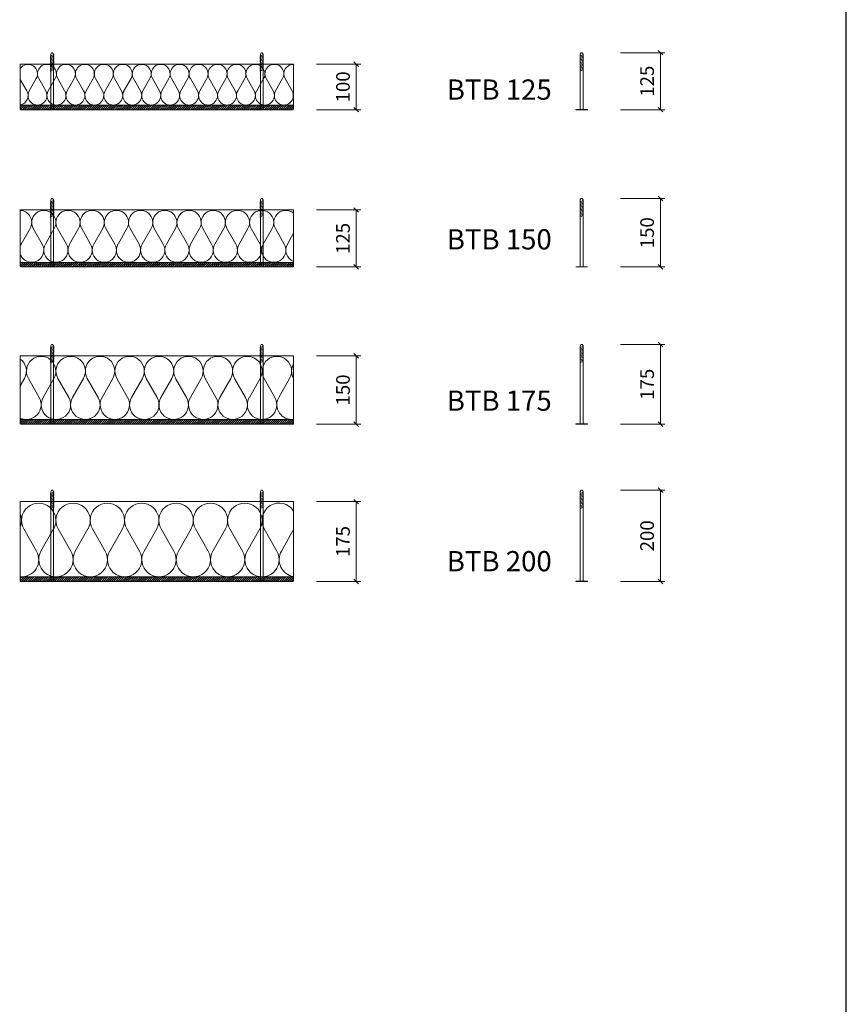
# Model space of a CAD drawing. Units: millimetres. Extents: x 1829 to 31160, y 784 to 15680.
# Drawn here: x 8152 to 9966, y 5080 to 7240 of the extents above; entities that cross this region are included whole.
import ezdxf

# ---------------------------------------------------------------- set-up
doc = ezdxf.new("R2010")
doc.units = ezdxf.units.MM
doc.header["$LTSCALE"] = 0.3
doc.layers.add('HERAKLITH Tektalan A2-E31-035-2', color=254, linetype='Continuous')
doc.layers.add('HERAKLITH Vijak za beton BTW (bel) oz. BTB (bež)', color=7, linetype='Continuous', lineweight=50)
doc.layers.add('Prešana vezana  lesna vlakna', color=253, linetype='Continuous', lineweight=0)
doc.layers.add('Kamena_volna', color=7, linetype='Continuous', true_color=0xa6cc33)
doc.styles.add('ARIAL', font='arial.ttf')
doc.dimstyles.new('AM_ISO', dxfattribs={"dimtxt": 3.5, "dimasz": 3.5, "dimexe": 1, "dimexo": 1, "dimgap": 1.5, "dimtad": 1, "dimdsep": 46, "dimtxsty": 'Standard', "dimcen": 0, "dimclrd": 256, "dimclre": 256, "dimclrt": 2, "dimadec": 0, "dimazin": 2, "dimtp": 0.1, "dimtm": 0.1, "dimtfac": 0.71, "dimtdec": 3, "dimtmove": 0, "dimatfit": 3, "dimfxl": 1, "dimlwd": -1, "dimlwe": -1, "dimarcsym": 1})
pattern_1 = [(45, (-8716.2145, -11578.204), (-2.245064, 2.245064), [])]

# ---------------------------------------------------------------- blocks, each defined once
blk = doc.blocks.new('_Oblique')
at = {"color": 0, "linetype": 'ByBlock', "lineweight": -2}
blk.add_line((-0.5, -0.5), (0.5, 0.5), dxfattribs=at)
blk = doc.blocks.new('*D469')
at = {"linetype": 'ByBlock', "lineweight": 0, "transparency": 16777216}
for p, q in [((8802.8, 7142.7), (8900.3, 7142.7)), ((8890.3, 7142.7), (8890.3, 7042.7)), ((8802.8, 7042.7), (8900.3, 7042.7))]:
    blk.add_line(p, q, dxfattribs=at)
at = {"layer": 'Defpoints', "color": 0, "lineweight": 0, "transparency": 16777216}
for p in [(8752.8, 7142.7), (8752.8, 7042.7), (8890.3, 7042.7)]:
    blk.add_point(p, dxfattribs=at)
at = {"lineweight": 0, "transparency": 16777216, "xscale": 10, "yscale": 10, "zscale": 10}
for p, rotation in [((8890.3, 7142.7), 90), ((8890.3, 7042.7), 270)]:
    blk.add_blockref('_Oblique', p, dxfattribs=dict(at, rotation=rotation))
at = {"lineweight": 0, "transparency": 16777216, "insert": (8865, 7092.7), "char_height": 30, "attachment_point": 5, "rotation": 90, "style": 'ARIAL'}
blk.add_mtext('100', dxfattribs=at)
blk = doc.blocks.new('*D470')
at = {"linetype": 'ByBlock', "lineweight": 0, "transparency": 16777216}
for p, q in [((8802.8, 6822.7), (8900.3, 6822.7)), ((8890.3, 6822.7), (8890.3, 6697.7)), ((8802.8, 6697.7), (8900.3, 6697.7))]:
    blk.add_line(p, q, dxfattribs=at)
at = {"layer": 'Defpoints', "color": 0, "lineweight": 0, "transparency": 16777216}
for p in [(8752.8, 6822.7), (8752.8, 6697.7), (8890.3, 6697.7)]:
    blk.add_point(p, dxfattribs=at)
at = {"lineweight": 0, "transparency": 16777216, "xscale": 10, "yscale": 10, "zscale": 10}
for p, rotation in [((8890.3, 6822.7), 90), ((8890.3, 6697.7), 270)]:
    blk.add_blockref('_Oblique', p, dxfattribs=dict(at, rotation=rotation))
at = {"lineweight": 0, "transparency": 16777216, "insert": (8865, 6760.2), "char_height": 30, "attachment_point": 5, "rotation": 90, "style": 'ARIAL'}
blk.add_mtext('125', dxfattribs=at)
blk = doc.blocks.new('*D471')
at = {"linetype": 'ByBlock', "lineweight": 0, "transparency": 16777216}
for p, q in [((8802.8, 6502.7), (8900.3, 6502.7)), ((8890.3, 6502.7), (8890.3, 6352.7)), ((8802.8, 6352.7), (8900.3, 6352.7))]:
    blk.add_line(p, q, dxfattribs=at)
at = {"layer": 'Defpoints', "color": 0, "lineweight": 0, "transparency": 16777216}
for p in [(8752.8, 6502.7), (8752.8, 6352.7), (8890.3, 6352.7)]:
    blk.add_point(p, dxfattribs=at)
at = {"lineweight": 0, "transparency": 16777216, "xscale": 10, "yscale": 10, "zscale": 10}
for p, rotation in [((8890.3, 6502.7), 90), ((8890.3, 6352.7), 270)]:
    blk.add_blockref('_Oblique', p, dxfattribs=dict(at, rotation=rotation))
at = {"lineweight": 0, "transparency": 16777216, "insert": (8865, 6427.7), "char_height": 30, "attachment_point": 5, "rotation": 90, "style": 'ARIAL'}
blk.add_mtext('150', dxfattribs=at)
blk = doc.blocks.new('*D472')
at = {"linetype": 'ByBlock', "lineweight": 0, "transparency": 16777216}
for p, q in [((8802.8, 6182.7), (8900.3, 6182.7)), ((8890.3, 6182.7), (8890.3, 6007.7)), ((8802.8, 6007.7), (8900.3, 6007.7))]:
    blk.add_line(p, q, dxfattribs=at)
at = {"layer": 'Defpoints', "color": 0, "lineweight": 0, "transparency": 16777216}
for p in [(8752.8, 6182.7), (8752.8, 6007.7), (8890.3, 6007.7)]:
    blk.add_point(p, dxfattribs=at)
at = {"lineweight": 0, "transparency": 16777216, "xscale": 10, "yscale": 10, "zscale": 10}
for p, rotation in [((8890.3, 6182.7), 90), ((8890.3, 6007.7), 270)]:
    blk.add_blockref('_Oblique', p, dxfattribs=dict(at, rotation=rotation))
at = {"lineweight": 0, "transparency": 16777216, "insert": (8865, 6095.2), "char_height": 30, "attachment_point": 5, "rotation": 90, "style": 'ARIAL'}
blk.add_mtext('175', dxfattribs=at)
blk = doc.blocks.new('*D475')
at = {"linetype": 'ByBlock', "lineweight": 0, "transparency": 16777216}
for p, q in [((9470.3, 7167.7), (9567.8, 7167.7)), ((9557.8, 7167.7), (9557.8, 7042.7)), ((9470.3, 7042.7), (9567.8, 7042.7))]:
    blk.add_line(p, q, dxfattribs=at)
at = {"layer": 'Defpoints', "color": 0, "lineweight": 0, "transparency": 16777216}
for p in [(9420.3, 7167.7), (9420.3, 7042.7), (9557.8, 7042.7)]:
    blk.add_point(p, dxfattribs=at)
at = {"lineweight": 0, "transparency": 16777216, "xscale": 10, "yscale": 10, "zscale": 10}
for p, rotation in [((9557.8, 7167.7), 90), ((9557.8, 7042.7), 270)]:
    blk.add_blockref('_Oblique', p, dxfattribs=dict(at, rotation=rotation))
at = {"lineweight": 0, "transparency": 16777216, "insert": (9532.5, 7105.2), "char_height": 30, "attachment_point": 5, "rotation": 90, "style": 'ARIAL'}
blk.add_mtext('125', dxfattribs=at)
blk = doc.blocks.new('*D476')
at = {"linetype": 'ByBlock', "lineweight": 0, "transparency": 16777216}
for p, q in [((9470.3, 6847.7), (9567.8, 6847.7)), ((9557.8, 6847.7), (9557.8, 6697.7)), ((9470.3, 6697.7), (9567.8, 6697.7))]:
    blk.add_line(p, q, dxfattribs=at)
at = {"layer": 'Defpoints', "color": 0, "lineweight": 0, "transparency": 16777216}
for p in [(9420.3, 6847.7), (9420.3, 6697.7), (9557.8, 6697.7)]:
    blk.add_point(p, dxfattribs=at)
at = {"lineweight": 0, "transparency": 16777216, "xscale": 10, "yscale": 10, "zscale": 10}
for p, rotation in [((9557.8, 6847.7), 90), ((9557.8, 6697.7), 270)]:
    blk.add_blockref('_Oblique', p, dxfattribs=dict(at, rotation=rotation))
at = {"lineweight": 0, "transparency": 16777216, "insert": (9532.5, 6772.7), "char_height": 30, "attachment_point": 5, "rotation": 90, "style": 'ARIAL'}
blk.add_mtext('150', dxfattribs=at)
blk = doc.blocks.new('*D477')
at = {"linetype": 'ByBlock', "lineweight": 0, "transparency": 16777216}
for p, q in [((9470.3, 6527.7), (9567.8, 6527.7)), ((9557.8, 6527.7), (9557.8, 6352.7)), ((9470.3, 6352.7), (9567.8, 6352.7))]:
    blk.add_line(p, q, dxfattribs=at)
at = {"layer": 'Defpoints', "color": 0, "lineweight": 0, "transparency": 16777216}
for p in [(9420.3, 6527.7), (9420.3, 6352.7), (9557.8, 6352.7)]:
    blk.add_point(p, dxfattribs=at)
at = {"lineweight": 0, "transparency": 16777216, "xscale": 10, "yscale": 10, "zscale": 10}
for p, rotation in [((9557.8, 6527.7), 90), ((9557.8, 6352.7), 270)]:
    blk.add_blockref('_Oblique', p, dxfattribs=dict(at, rotation=rotation))
at = {"lineweight": 0, "transparency": 16777216, "insert": (9532.5, 6440.2), "char_height": 30, "attachment_point": 5, "rotation": 90, "style": 'ARIAL'}
blk.add_mtext('175', dxfattribs=at)
blk = doc.blocks.new('*D478')
at = {"linetype": 'ByBlock', "lineweight": 0, "transparency": 16777216}
for p, q in [((9470.3, 6207.7), (9567.8, 6207.7)), ((9557.8, 6207.7), (9557.8, 6007.7)), ((9470.3, 6007.7), (9567.8, 6007.7))]:
    blk.add_line(p, q, dxfattribs=at)
at = {"layer": 'Defpoints', "color": 0, "lineweight": 0, "transparency": 16777216}
for p in [(9420.3, 6207.7), (9420.3, 6007.7), (9557.8, 6007.7)]:
    blk.add_point(p, dxfattribs=at)
at = {"lineweight": 0, "transparency": 16777216, "xscale": 10, "yscale": 10, "zscale": 10}
for p, rotation in [((9557.8, 6207.7), 90), ((9557.8, 6007.7), 270)]:
    blk.add_blockref('_Oblique', p, dxfattribs=dict(at, rotation=rotation))
at = {"lineweight": 0, "transparency": 16777216, "insert": (9532.5, 6107.7), "char_height": 30, "attachment_point": 5, "rotation": 90, "style": 'ARIAL'}
blk.add_mtext('200', dxfattribs=at)
blk = doc.blocks.new('A$C08450123')
at = {"layer": 'HERAKLITH Vijak za beton BTW (bel) oz. BTB (bež)', "lineweight": 0}
for p, q in [((4.1, 146.4), (-4.2, 142.4)), ((4.1, 143.4), (-4.2, 139.4)), ((4.1, 140.4), (-4.2, 136.4)), ((4.1, 137.4), (-4.2, 133.4)), ((4.1, 134.4), (-4.2, 130.4)), ((4.1, 131.4), (-4.2, 127.4)), ((-1.2, 150), (-3, 147.2)), ((-3, 147.2), (-3, 0.5)), ((-1.2, 150), (1.1, 150)), ((1.1, 150), (3, 147.2)), ((3, 147.2), (3, 0.5)), ((4.1, 128.4), (-4.2, 124.4)), ((4.1, 125.4), (-4.2, 121.4)), ((4.1, 122.4), (-4.2, 118.4)), ((4.1, 119.4), (-4.2, 115.4)), ((4.1, 116.4), (-4.2, 112.4)), ((4.1, 113.4), (-4.2, 109.4)), ((-12.5, 0.5), (-12.5, 0)), ((0, 0.5), (-12.5, 0.5)), ((-12.5, 0), (0, 0)), ((0, 0.5), (12.5, 0.5)), ((12.5, 0), (0, 0)), ((12.5, 0.5), (12.5, 0))]:
    blk.add_line(p, q, dxfattribs=at)
blk = doc.blocks.new('A$C159B5240')
at = {"layer": 'HERAKLITH Vijak za beton BTW (bel) oz. BTB (bež)', "lineweight": 0}
for p, q in [((-1.2, 175), (-3, 172.2)), ((-1.2, 175), (1.1, 175)), ((1.1, 175), (3, 172.2)), ((4.1, 171.4), (-4.2, 167.4)), ((4.1, 168.4), (-4.2, 164.4)), ((4.1, 165.4), (-4.2, 161.4)), ((4.1, 162.4), (-4.2, 158.4)), ((4.1, 159.4), (-4.2, 155.4)), ((4.1, 156.4), (-4.2, 152.4)), ((4.1, 153.4), (-4.2, 149.4)), ((-3, 172.2), (-3, 0.5)), ((3, 172.2), (3, 0.5)), ((4.1, 150.4), (-4.2, 146.4)), ((4.1, 147.4), (-4.2, 143.4)), ((4.1, 144.4), (-4.2, 140.4)), ((4.1, 141.4), (-4.2, 137.4)), ((4.1, 138.4), (-4.2, 134.4)), ((-12.5, 0.5), (-12.5, 0)), ((0, 0.5), (-12.5, 0.5)), ((-12.5, 0), (0, 0)), ((0, 0.5), (12.5, 0.5)), ((12.5, 0), (0, 0)), ((12.5, 0.5), (12.5, 0))]:
    blk.add_line(p, q, dxfattribs=at)
blk = doc.blocks.new('A$C66DB74F5')
at = {"layer": 'HERAKLITH Vijak za beton BTW (bel) oz. BTB (bež)', "lineweight": 0}
for p, q in [((4.1, 196.4), (-4.2, 192.4)), ((-1.2, 200), (-3, 197.2)), ((-3, 197.2), (-3, 0.5)), ((-1.2, 200), (1.1, 200)), ((1.1, 200), (3, 197.2)), ((3, 197.2), (3, 0.5)), ((4.1, 193.4), (-4.2, 189.4)), ((4.1, 190.4), (-4.2, 186.4)), ((4.1, 187.4), (-4.2, 183.4)), ((4.1, 184.4), (-4.2, 180.4)), ((4.1, 181.4), (-4.2, 177.4)), ((4.1, 178.4), (-4.2, 174.4)), ((4.1, 175.4), (-4.2, 171.4)), ((4.1, 172.4), (-4.2, 168.4)), ((4.1, 169.4), (-4.2, 165.4)), ((4.1, 166.4), (-4.2, 162.4)), ((4.1, 163.4), (-4.2, 159.4)), ((-12.5, 0.5), (-12.5, 0)), ((0, 0.5), (-12.5, 0.5)), ((-12.5, 0), (0, 0)), ((0, 0.5), (12.5, 0.5)), ((12.5, 0), (0, 0)), ((12.5, 0.5), (12.5, 0))]:
    blk.add_line(p, q, dxfattribs=at)
blk = doc.blocks.new('A$C370A629D')
at = {"layer": 'HERAKLITH Vijak za beton BTW (bel) oz. BTB (bež)', "lineweight": 0}
for p, q in [((4.2, 121.4), (-4.2, 117.4)), ((4.2, 118.4), (-4.2, 114.4)), ((4.2, 115.4), (-4.2, 111.4)), ((4.2, 112.4), (-4.2, 108.4)), ((4.2, 109.4), (-4.2, 105.4)), ((-1.1, 125), (-3, 122.2)), ((-3, 122.2), (-3, 0.5)), ((-1.1, 125), (1.1, 125)), ((1.1, 125), (3, 122.2)), ((3, 122.2), (3, 0.5)), ((4.2, 106.4), (-4.2, 102.4)), ((4.2, 103.4), (-4.2, 99.4)), ((4.2, 100.4), (-4.2, 96.4)), ((4.2, 97.4), (-4.2, 93.4)), ((4.2, 94.4), (-4.2, 90.4)), ((4.2, 91.4), (-4.2, 87.4)), ((4.2, 88.4), (-4.2, 84.4)), ((-12.5, 0.5), (-12.5, 0)), ((0, 0.5), (-12.5, 0.5)), ((-12.5, 0), (0, 0)), ((0, 0.5), (12.5, 0.5)), ((12.5, 0), (0, 0)), ((12.5, 0.5), (12.5, 0))]:
    blk.add_line(p, q, dxfattribs=at)
blk = doc.blocks.new('A$C73E74CC8')
at = {"layer": 'Prešana vezana  lesna vlakna', "lineweight": 0}
h = blk.add_hatch(dxfattribs=at)
h.set_pattern_fill('ANSI31', color=256, style=0)
h.set_pattern_definition(pattern_1)
h.paths.add_polyline_path([(600, 0), (0, 0), (0, -9), (1, -10), (599, -10), (600, -9)])
at = {"layer": 'Kamena_volna', "lineweight": 0}
for p, q in [((0, 90), (600, 90)), ((0, 90), (0, 0)), ((600, 90), (600, 0)), ((14.4, 31.3), (0, 56.6)), ((35.2, 58.3), (19.8, 31.3)), ((56, 31.3), (40.6, 58.3)), ((76.7, 58.3), (61.4, 31.3)), ((97.5, 31.3), (82.2, 58.3)), ((118.3, 58.3), (103, 31.3)), ((139.1, 31.3), (123.8, 58.3)), ((159.9, 58.3), (144.6, 31.3)), ((180.7, 31.3), (165.4, 58.3)), ((201.5, 58.3), (186.2, 31.3)), ((222.3, 31.3), (207, 58.3)), ((243.1, 58.3), (227.7, 31.3)), ((263.9, 31.3), (248.5, 58.3)), ((284.7, 58.3), (269.3, 31.3)), ((305.5, 31.3), (290.1, 58.3)), ((326.3, 58.3), (310.9, 31.3)), ((347.1, 31.3), (331.7, 58.3)), ((367.9, 58.3), (352.5, 31.3)), ((388.7, 31.3), (373.3, 58.3)), ((409.4, 58.3), (394.1, 31.3)), ((430.2, 31.3), (414.9, 58.3)), ((451, 58.3), (435.7, 31.3)), ((471.8, 31.3), (456.5, 58.3)), ((492.6, 58.3), (477.3, 31.3)), ((513.4, 31.3), (498.1, 58.3)), ((534.2, 58.3), (518.9, 31.3)), ((555, 31.3), (539.7, 58.3)), ((575.8, 58.3), (560.5, 31.3)), ((596.6, 31.3), (581.2, 58.3)), ((0, 0), (600, 0))]:
    blk.add_line(p, q, dxfattribs=at)
for centre, start, end in [((17.1, 68.6), 330.3456, 145.2625), ((58.7, 68.6), 330.3456, 209.6544), ((100.3, 68.6), 330.3456, 209.6544), ((141.9, 68.6), 330.3456, 209.6544), ((183.4, 68.6), 330.3456, 209.6544), ((225, 68.6), 330.3456, 209.6544), ((266.6, 68.6), 330.3456, 209.6544), ((308.2, 68.6), 330.3456, 209.6544), ((349.8, 68.6), 330.3456, 209.6544), ((391.4, 68.6), 330.3456, 209.6544), ((433, 68.6), 330.3456, 209.6544), ((474.6, 68.6), 330.3456, 209.6544), ((516.1, 68.6), 330.3456, 209.6544), ((557.7, 68.6), 330.3456, 209.6544), ((599.3, 68.6), 88.1111, 209.6544), ((-3.7, 21), 280.2666, 29.6544), ((37.9, 21), 150.3456, 29.6544), ((79.5, 21), 150.3456, 29.6544), ((121.1, 21), 150.3456, 29.6544), ((162.6, 21), 150.3456, 29.6544), ((204.2, 21), 150.3456, 29.6544), ((245.8, 21), 150.3456, 29.6544), ((287.4, 21), 150.3456, 29.6544), ((329, 21), 150.3456, 29.6544), ((370.6, 21), 150.3456, 29.6544), ((412.2, 21), 150.3456, 29.6544), ((453.8, 21), 150.3456, 29.6544), ((495.3, 21), 150.3456, 29.6544), ((536.9, 21), 150.3456, 29.6544), ((578.5, 21), 150.3456, 29.6544), ((620.1, 21), 165.2482, 194.7518)]:
    blk.add_arc(centre, 20.8, start, end, dxfattribs=at)
at = {"layer": 'Prešana vezana  lesna vlakna', "lineweight": 0}
for p, q in [((0, 0), (0, -9)), ((0, 0), (600, 0)), ((1, -10), (0, -9)), ((1, -10), (599, -10)), ((599, -10), (600, -9)), ((600, 0), (600, -9))]:
    blk.add_line(p, q, dxfattribs=at)
blk = doc.blocks.new('A$C5C5366C9')
at = {"layer": 'HERAKLITH Tektalan A2-E31-035-2', "lineweight": 0}
blk.add_blockref('A$C73E74CC8', (0, 0), dxfattribs=at)
at = {"layer": 'HERAKLITH Vijak za beton BTW (bel) oz. BTB (bež)', "lineweight": 0}
for p in [(70, -10), (530, -10)]:
    blk.add_blockref('A$C370A629D', p, dxfattribs=at)
blk = doc.blocks.new('A$C3F807D28')
at = {"layer": 'Prešana vezana  lesna vlakna', "lineweight": 0}
h = blk.add_hatch(dxfattribs=at)
h.set_pattern_fill('ANSI31', color=256, style=0)
h.set_pattern_definition([(45, (-8716.2145, -11578.204), (-2.245064, 2.245064), [])])
h.paths.add_polyline_path([(600, 0), (0, 0), (0, -9), (1, -10), (599, -10), (600, -9)])
at = {"layer": 'Kamena_volna', "lineweight": 0}
for p, q in [((0, 115), (600, 115)), ((0, 115), (0, 0)), ((600, 115), (600, 0)), ((21.7, 74.4), (2, 40)), ((48.2, 40), (28.6, 74.4)), ((74.8, 74.4), (55.2, 40)), ((101.3, 40), (81.7, 74.4)), ((127.9, 74.4), (108.3, 40)), ((154.5, 40), (134.9, 74.4)), ((181, 74.4), (161.4, 40)), ((207.6, 40), (188, 74.4)), ((234.2, 74.4), (214.6, 40)), ((260.7, 40), (241.1, 74.4)), ((287.3, 74.4), (267.7, 40)), ((313.8, 40), (294.2, 74.4)), ((340.4, 74.4), (320.8, 40)), ((367, 40), (347.4, 74.4)), ((393.5, 74.4), (373.9, 40)), ((420.1, 40), (400.5, 74.4)), ((446.7, 74.4), (427.1, 40)), ((473.2, 40), (453.6, 74.4)), ((499.8, 74.4), (480.2, 40)), ((526.4, 40), (506.8, 74.4)), ((552.9, 74.4), (533.3, 40)), ((579.5, 40), (559.9, 74.4)), ((600, 63.8), (586.4, 40)), ((0, 0), (600, 0))]:
    blk.add_line(p, q, dxfattribs=at)
for centre, start, end in [((-1.4, 87.5), 330.3456, 86.9093), ((51.7, 87.5), 330.3456, 209.6544), ((104.8, 87.5), 330.3456, 209.6544), ((157.9, 87.5), 330.3456, 209.6544), ((211.1, 87.5), 330.3456, 209.6544), ((264.2, 87.5), 330.3456, 209.6544), ((317.3, 87.5), 330.3456, 209.6544), ((370.5, 87.5), 330.3456, 209.6544), ((423.6, 87.5), 330.3456, 209.6544), ((476.7, 87.5), 330.3456, 209.6544), ((529.8, 87.5), 330.3456, 209.6544), ((583, 87.5), 50.1036, 209.6544), ((25.1, 26.8), 150.3456, 161.0995), ((25.1, 26.8), 198.9005, 29.6544), ((78.3, 26.8), 150.3456, 29.6544), ((131.4, 26.8), 150.3456, 29.6544), ((184.5, 26.8), 150.3456, 29.6544), ((237.6, 26.8), 150.3456, 29.6544), ((290.8, 26.8), 150.3456, 29.6544), ((343.9, 26.8), 150.3456, 29.6544), ((397, 26.8), 150.3456, 29.6544), ((450.1, 26.8), 150.3456, 29.6544), ((503.3, 26.8), 150.3456, 29.6544), ((556.4, 26.8), 150.3456, 29.6544), ((609.5, 26.8), 150.3456, 248.9859)]:
    blk.add_arc(centre, 26.6, start, end, dxfattribs=at)
at = {"layer": 'Prešana vezana  lesna vlakna', "lineweight": 0}
for p, q in [((0, 0), (600, 0)), ((0, 0), (0, -9)), ((600, 0), (600, -9)), ((1, -10), (0, -9)), ((1, -10), (599, -10)), ((599, -10), (600, -9))]:
    blk.add_line(p, q, dxfattribs=at)
blk = doc.blocks.new('A$C5D6E2420')
at = {"layer": 'HERAKLITH Tektalan A2-E31-035-2', "lineweight": 0}
blk.add_blockref('A$C3F807D28', (0, 0), dxfattribs=at)
at = {"layer": 'HERAKLITH Vijak za beton BTW (bel) oz. BTB (bež)', "lineweight": 0}
for p in [(70, -10), (530, -10)]:
    blk.add_blockref('A$C08450123', p, dxfattribs=at)
blk = doc.blocks.new('A$C2A342F84')
at = {"layer": 'Prešana vezana  lesna vlakna', "lineweight": 0}
h = blk.add_hatch(dxfattribs=at)
h.set_pattern_fill('ANSI31', color=256, style=0)
h.set_pattern_definition(pattern_1)
h.paths.add_polyline_path([(600, 0), (0, 0), (0, -9), (1, -10), (599, -10), (600, -9)])
at = {"layer": 'Kamena_volna', "lineweight": 0}
for p, q in [((0, 140), (600, 140)), ((0, 140), (0, 0)), ((600, 140), (600, 0)), ((9.4, 90.5), (0, 74)), ((41.7, 48.6), (17.8, 90.5)), ((74, 90.5), (50.2, 48.6)), ((106.4, 48.6), (82.5, 90.5)), ((138.7, 90.5), (114.8, 48.6)), ((171, 48.6), (147.1, 90.5)), ((203.3, 90.5), (179.5, 48.6)), ((235.7, 48.6), (211.8, 90.5)), ((268, 90.5), (244.1, 48.6)), ((300.3, 48.6), (276.5, 90.5)), ((332.6, 90.5), (308.8, 48.6)), ((365, 48.6), (341.1, 90.5)), ((397.3, 90.5), (373.4, 48.6)), ((429.6, 48.6), (405.8, 90.5)), ((462, 90.5), (438.1, 48.6)), ((494.3, 48.6), (470.4, 90.5)), ((526.6, 90.5), (502.8, 48.6)), ((558.9, 48.6), (535.1, 90.5)), ((591.3, 90.5), (567.4, 48.6)), ((600, 90), (599.7, 90.5)), ((0, 0), (600, 0))]:
    blk.add_line(p, q, dxfattribs=at)
for centre, start, end in [((-18.7, 106.5), 330.3456, 54.6039), ((45.9, 106.5), 330.3456, 209.6544), ((110.6, 106.5), 330.3456, 209.6544), ((175.2, 106.5), 330.3456, 209.6544), ((239.9, 106.5), 330.3456, 209.6544), ((304.6, 106.5), 330.3456, 209.6544), ((369.2, 106.5), 330.3456, 209.6544), ((433.9, 106.5), 330.3456, 209.6544), ((498.5, 106.5), 330.3456, 209.6544), ((563.2, 106.5), 330.3456, 209.6544), ((627.8, 106.5), 149.4069, 209.6544), ((13.6, 32.6), 245.1165, 29.6544), ((78.3, 32.6), 150.3456, 29.6544), ((142.9, 32.6), 150.3456, 29.6544), ((207.6, 32.6), 150.3456, 29.6544), ((272.2, 32.6), 150.3456, 29.6544), ((336.9, 32.6), 150.3456, 29.6544), ((401.5, 32.6), 150.3456, 29.6544), ((466.2, 32.6), 150.3456, 29.6544), ((530.8, 32.6), 150.3456, 29.6544), ((595.5, 32.6), 150.3456, 278.0013)]:
    blk.add_arc(centre, 32.3, start, end, dxfattribs=at)
at = {"layer": 'Prešana vezana  lesna vlakna', "lineweight": 0}
for p, q in [((0, 0), (0, -9)), ((0, 0), (600, 0)), ((1, -10), (0, -9)), ((1, -10), (599, -10)), ((599, -10), (600, -9)), ((600, 0), (600, -9))]:
    blk.add_line(p, q, dxfattribs=at)
blk = doc.blocks.new('A$C45693CAD')
at = {"layer": 'HERAKLITH Tektalan A2-E31-035-2', "lineweight": 0}
blk.add_blockref('A$C2A342F84', (0, 0), dxfattribs=at)
at = {"layer": 'HERAKLITH Vijak za beton BTW (bel) oz. BTB (bež)', "lineweight": 0}
for p in [(70, -10), (530, -10)]:
    blk.add_blockref('A$C159B5240', p, dxfattribs=at)
blk = doc.blocks.new('A$C4AF22EBB')
at = {"layer": 'Prešana vezana  lesna vlakna', "lineweight": 0}
h = blk.add_hatch(dxfattribs=at)
h.set_pattern_fill('ANSI31', color=256, style=0)
h.set_pattern_definition(pattern_1)
h.paths.add_polyline_path([(600, 0), (0, 0), (0, -9), (1, -10), (599, -10), (600, -9)])
at = {"layer": 'Kamena_volna', "lineweight": 0}
for p, q in [((0, 165), (600, 165)), ((0, 165), (0, 0)), ((600, 165), (600, 0)), ((35.6, 56.6), (7.8, 105.5)), ((73.3, 105.5), (45.5, 56.6)), ((111, 56.6), (83.2, 105.5)), ((148.7, 105.5), (120.9, 56.6)), ((186.4, 56.6), (158.6, 105.5)), ((224.1, 105.5), (196.3, 56.6)), ((261.8, 56.6), (234, 105.5)), ((299.5, 105.5), (271.7, 56.6)), ((337.2, 56.6), (309.4, 105.5)), ((374.9, 105.5), (347.1, 56.6)), ((412.6, 56.6), (384.7, 105.5)), ((450.3, 105.5), (422.4, 56.6)), ((488, 56.6), (460.1, 105.5)), ((525.6, 105.5), (497.8, 56.6)), ((563.3, 56.6), (535.5, 105.5)), ((600, 103.6), (573.2, 56.6)), ((0, 0), (600, 0))]:
    blk.add_line(p, q, dxfattribs=at)
for centre, start, end in [((40.6, 124.1), 330.3456, 209.6544), ((116, 124.1), 330.3456, 209.6544), ((191.3, 124.1), 330.3456, 209.6544), ((266.7, 124.1), 330.3456, 209.6544), ((342.1, 124.1), 330.3456, 209.6544), ((417.5, 124.1), 330.3456, 209.6544), ((492.9, 124.1), 330.3456, 209.6544), ((568.3, 124.1), 32.7005, 209.6544), ((-34.8, 124.1), 337.4977, 22.5023), ((2.9, 37.9), 265.6335, 29.6544), ((78.3, 37.9), 150.3456, 29.6544), ((153.6, 37.9), 150.3456, 29.6544), ((229, 37.9), 150.3456, 29.6544), ((304.4, 37.9), 150.3456, 29.6544), ((379.8, 37.9), 150.3456, 29.6544), ((455.2, 37.9), 150.3456, 29.6544), ((530.6, 37.9), 150.3456, 29.6544), ((606, 37.9), 150.3456, 260.8805)]:
    blk.add_arc(centre, 37.7, start, end, dxfattribs=at)
at = {"layer": 'Prešana vezana  lesna vlakna', "lineweight": 0}
for p, q in [((0, 0), (0, -9)), ((0, 0), (600, 0)), ((1, -10), (0, -9)), ((1, -10), (599, -10)), ((599, -10), (600, -9)), ((600, 0), (600, -9))]:
    blk.add_line(p, q, dxfattribs=at)
blk = doc.blocks.new('A$C2CFB34BF')
at = {"layer": 'HERAKLITH Tektalan A2-E31-035-2', "lineweight": 0}
blk.add_blockref('A$C4AF22EBB', (0, 0), dxfattribs=at)
at = {"layer": 'HERAKLITH Vijak za beton BTW (bel) oz. BTB (bež)', "lineweight": 0}
for p in [(70, -10), (530, -10)]:
    blk.add_blockref('A$C66DB74F5', p, dxfattribs=at)

msp = doc.modelspace()

# ---------------------------------------------------------------- linework, layer by layer
at = {"lineweight": -3}
msp.add_line((9965.791, 4304.178), (9965.791, 13077.807), dxfattribs=at)

# ---------------------------------------------------------------- block references
at = {"layer": 'HERAKLITH Tektalan A2-E31-035-2', "lineweight": 0}
for name, p in [('A$C5C5366C9', (8152.823, 7052.675)), ('A$C5D6E2420', (8152.823, 6707.675)), ('A$C45693CAD', (8152.823, 6362.675)), ('A$C2CFB34BF', (8152.823, 6017.675))]:
    msp.add_blockref(name, p, dxfattribs=at)
at = {"layer": 'HERAKLITH Vijak za beton BTW (bel) oz. BTB (bež)', "lineweight": 0}
for name, p in [('A$C370A629D', (9384.975, 7042.676)), ('A$C08450123', (9384.975, 6697.676)), ('A$C159B5240', (9384.975, 6352.676)), ('A$C66DB74F5', (9384.975, 6007.676))]:
    msp.add_blockref(name, p, dxfattribs=at)

# ---------------------------------------------------------------- texts
at = {"lineweight": -3, "char_height": 44.41405, "attachment_point": 1}
for s, insert, width in [('{\\fArial|b1|i0|c238|p34;BTB 125}', (9088.918, 7109.013), 258.85163), ('{\\fArial|b1|i0|c238|p34;BTB 150}', (9088.918, 6780.394), 268.35535), ('{\\fArial|b1|i0|c238|p34;BTB 175}', (9088.918, 6426.506), 257.53355), ('{\\fArial|b1|i0|c238|p34;BTB 200}', (9088.918, 6074.246), 262.86123)]:
    msp.add_mtext(s, dxfattribs=dict(at, insert=insert, width=width))

# ---------------------------------------------------------------- dimensions: what is measured, and where the dimension line sits
at = {"lineweight": 0}
for base, p1, p2, picture, middle in [((9557.773, 7042.678), (9420.326, 7167.676), (9420.326, 7042.678), '*D475', (9557.773, 7105.177)), ((8890.269, 7042.675), (8752.823, 7142.675), (8752.823, 7042.675), '*D469', (8890.269, 7092.675)), ((9557.773, 6697.678), (9420.326, 6847.677), (9420.326, 6697.678), '*D476', (9557.773, 6772.677)), ((8890.269, 6697.675), (8752.823, 6822.675), (8752.823, 6697.675), '*D470', (8890.269, 6760.175)), ((9557.773, 6352.678), (9420.326, 6527.675), (9420.326, 6352.678), '*D477', (9557.773, 6440.176)), ((8890.269, 6352.675), (8752.823, 6502.675), (8752.823, 6352.675), '*D471', (8890.269, 6427.675)), ((9557.773, 6007.678), (9420.326, 6207.676), (9420.326, 6007.678), '*D478', (9557.773, 6107.677)), ((8890.269, 6007.675), (8752.823, 6182.675), (8752.823, 6007.675), '*D472', (8890.269, 6095.175))]:
    dim = msp.add_linear_dim(base=base, p1=p1, p2=p2, angle=90, dimstyle='AM_ISO', override={"dimscale": 10, "dimtxt": 3, "dimasz": 1, "dimexo": 5, "dimgap": 1, "dimtxsty": 'ARIAL', "dimblk1": 'Oblique', "dimblk2": 'Oblique', "dimsah": 1, "dimclrt": 256, "dimlwd": 0, "dimlwe": 0}, dxfattribs=at)
    dim.commit()
    dim.dimension.update_dxf_attribs({"geometry": picture, "text_midpoint": middle, "dimtype": 160})

doc.saveas('drawing.dxf')
